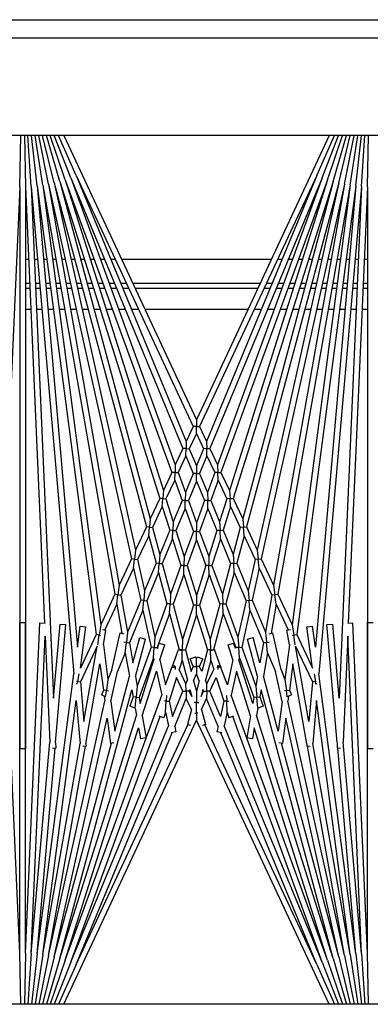
# Model space of a CAD drawing. Units: inches. Extents: x 53 to 231, y -21 to 178.
# Drawn here: x 153 to 155, y 163 to 167 of the extents above; entities that cross this region are included whole.
import ezdxf

# ---------------------------------------------------------------- set-up
doc = ezdxf.new("R2010")
doc.units = ezdxf.units.IN
doc.header["$LTSCALE"] = 8
doc.header["$MEASUREMENT"] = 0

# ---------------------------------------------------------------- blocks, each defined once
blk = doc.blocks.new('A$C03C77639')
for p, q in [((11.23, 29.6154), (11.23, 44.0224)), ((11.3093, 44.0224), (11.3093, 29.6154)), ((11.73, 43.7724), (11.73, 30.7724)), ((15.48, 43.7724), (15.48, 30.7724)), ((11.9509, 39.7839), (11.73, 39.7887)), ((11.9509, 39.7839), (13.8342, 39.7016)), ((11.9509, 39.7839), (14.378, 39.7839)), ((12.263, 39.7702), (12.263, 39.7839)), ((12.3693, 39.7839), (12.3693, 39.7656)), ((12.3895, 39.7647), (12.3895, 39.7839)), ((12.4808, 39.7839), (12.4808, 39.7607)), ((13.832, 39.7839), (13.832, 39.8089)), ((15.2591, 39.7839), (13.832, 39.7839)), ((15.2591, 39.7839), (13.8334, 39.7216)), ((14.378, 39.8089), (14.378, 39.7839)), ((15.48, 39.7887), (15.2591, 39.7839)), ((11.9498, 39.7589), (11.73, 39.7733)), ((11.9476, 39.734), (11.73, 39.7578)), ((11.9443, 39.7092), (11.73, 39.7422)), ((11.9498, 39.7589), (14.0535, 39.5748)), ((11.9498, 39.7589), (14.1581, 39.6625)), ((12.263, 39.7315), (12.263, 39.7452)), ((12.3693, 39.7406), (12.3693, 39.7222)), ((12.3895, 39.7204), (12.3895, 39.7397)), ((15.2602, 39.7589), (13.8916, 39.6991)), ((15.2602, 39.7589), (14.3489, 39.6792)), ((15.2602, 39.7589), (15.48, 39.7733)), ((15.2624, 39.734), (15.48, 39.7578)), ((15.2657, 39.7092), (15.48, 39.7422)), ((11.94, 39.6846), (11.73, 39.7263)), ((11.9346, 39.6602), (11.73, 39.7102)), ((11.9443, 39.7092), (13.7104, 39.3978)), ((11.9443, 39.7092), (13.8424, 39.4593)), ((11.9476, 39.734), (13.8845, 39.479)), ((11.9476, 39.734), (13.939, 39.5598)), ((12.263, 39.6925), (12.263, 39.7064)), ((12.3693, 39.6971), (12.3693, 39.6785)), ((12.3895, 39.6758), (12.3895, 39.6953)), ((12.4808, 39.7357), (12.4808, 39.7124)), ((13.8343, 39.6991), (13.8334, 39.7216)), ((13.8916, 39.6991), (14.3489, 39.6792)), ((15.2624, 39.734), (14.0535, 39.5748)), ((15.2657, 39.7092), (14.1686, 39.5648)), ((15.2657, 39.7092), (14.3544, 39.5485)), ((15.2624, 39.734), (14.3747, 39.6563)), ((15.27, 39.6846), (15.48, 39.7263)), ((15.2754, 39.6602), (15.48, 39.7102)), ((11.9281, 39.636), (11.73, 39.6938)), ((11.9206, 39.6122), (11.73, 39.6769)), ((11.912, 39.5887), (11.73, 39.6595)), ((11.9346, 39.6602), (13.4197, 39.2622)), ((11.9346, 39.6602), (13.5196, 39.3088)), ((11.94, 39.6846), (13.5568, 39.3261)), ((11.94, 39.6846), (13.6709, 39.3794)), ((12.263, 39.653), (12.263, 39.6672)), ((12.3693, 39.6533), (12.3693, 39.6343)), ((12.4808, 39.6873), (12.4808, 39.6638)), ((14.1581, 39.6625), (13.8385, 39.6345)), ((14.3495, 39.6541), (13.8407, 39.6096)), ((15.27, 39.6846), (14.1719, 39.4411)), ((15.2754, 39.6602), (14.2444, 39.4316)), ((14.3495, 39.6541), (14.3746, 39.653)), ((15.2754, 39.6602), (14.3534, 39.4131)), ((15.27, 39.6846), (14.3657, 39.5251)), ((14.3752, 39.6672), (14.3746, 39.653)), ((15.2819, 39.636), (15.48, 39.6938)), ((15.2894, 39.6122), (15.48, 39.6769)), ((15.298, 39.5887), (15.48, 39.6595)), ((11.9025, 39.5656), (11.73, 39.6415)), ((11.73, 39.6184), (12.9568, 39.0464)), ((11.9206, 39.6122), (13.184, 39.1523)), ((11.9206, 39.6122), (13.2627, 39.189)), ((11.9281, 39.636), (13.2962, 39.2047)), ((11.9281, 39.636), (13.3845, 39.2458)), ((12.263, 39.613), (12.263, 39.6276)), ((12.3895, 39.6307), (12.3895, 39.6506)), ((12.4808, 39.6386), (12.4808, 39.6146)), ((13.8407, 39.6096), (13.8385, 39.6345)), ((15.2819, 39.636), (14.122, 39.3252)), ((15.2894, 39.6122), (14.1452, 39.1957)), ((15.2819, 39.636), (14.2337, 39.3055)), ((15.48, 39.6184), (14.2532, 39.0464)), ((15.2894, 39.6122), (14.287, 39.2961)), ((15.3075, 39.5656), (15.48, 39.6415)), ((11.912, 39.5887), (13.0812, 39.1044)), ((11.912, 39.5887), (13.152, 39.1374)), ((12.263, 39.5722), (12.263, 39.5874)), ((12.3693, 39.6089), (12.3693, 39.5894)), ((12.3895, 39.5849), (12.3895, 39.6053)), ((12.4808, 39.5892), (12.4808, 39.5647)), ((15.298, 39.5887), (14.2378, 39.2028)), ((15.298, 39.5887), (14.2781, 39.1662)), ((11.9025, 39.5656), (12.9864, 39.0602)), ((11.9025, 39.5656), (13.0505, 39.0901)), ((12.263, 39.5304), (12.263, 39.5463)), ((12.3693, 39.5638), (12.3693, 39.5437)), ((12.3895, 39.5383), (12.3895, 39.5593)), ((12.4808, 39.5391), (12.4808, 39.5138)), ((13.939, 39.5598), (13.8475, 39.5477)), ((13.8507, 39.5229), (13.8475, 39.5477)), ((14.0291, 39.5464), (13.8507, 39.5229)), ((13.8845, 39.479), (14.0291, 39.5464)), ((13.9338, 39.4743), (14.0888, 39.5467)), ((14.2593, 39.5317), (13.9338, 39.4743)), ((14.054, 39.5537), (14.0866, 39.5594)), ((14.0866, 39.5594), (14.0859, 39.563)), ((14.0982, 39.5614), (14.0866, 39.5594)), ((14.0866, 39.5594), (14.0888, 39.5467)), ((14.0888, 39.5467), (14.2593, 39.5317)), ((14.0961, 39.5659), (14.0982, 39.5614)), ((14.1686, 39.5648), (14.3544, 39.5485)), ((15.3075, 39.5656), (14.273, 39.0832)), ((15.3075, 39.5656), (14.3079, 39.1515)), ((14.3667, 39.5364), (14.3655, 39.5224)), ((12.263, 39.4876), (12.263, 39.5042)), ((12.3693, 39.5178), (12.3693, 39.4969)), ((12.3895, 39.4905), (12.3895, 39.5124)), ((12.4808, 39.4879), (12.4808, 39.4618)), ((14.3555, 39.5233), (14.0102, 39.4624)), ((14.3555, 39.5233), (14.3655, 39.5224)), ((12.263, 39.4433), (12.263, 39.4609)), ((12.3693, 39.4707), (12.3693, 39.4489)), ((12.3895, 39.4415), (12.3895, 39.4643)), ((13.7104, 39.3978), (13.8424, 39.4593)), ((13.7534, 39.3902), (13.8637, 39.4417)), ((13.8424, 39.4593), (13.8865, 39.4661)), ((13.8646, 39.4368), (13.8619, 39.4517)), ((13.9283, 39.448), (13.8646, 39.4368)), ((13.8865, 39.4661), (13.8845, 39.479)), ((13.9278, 39.4725), (13.8865, 39.4661)), ((13.8865, 39.4661), (13.8875, 39.4598)), ((13.9283, 39.448), (14.078, 39.4283)), ((14.0102, 39.4624), (14.1242, 39.4474)), ((14.1242, 39.4474), (14.1449, 39.456)), ((14.1259, 39.4346), (14.1242, 39.4474)), ((14.1449, 39.456), (14.1523, 39.4381)), ((14.1498, 39.4441), (14.1719, 39.4411)), ((12.263, 39.3975), (12.263, 39.4163)), ((12.3693, 39.4223), (12.3693, 39.3993)), ((12.3895, 39.3909), (12.3895, 39.4149)), ((12.4808, 39.4356), (12.4808, 39.4083)), ((13.7121, 39.3848), (13.7104, 39.3978)), ((14.0367, 39.4112), (13.8767, 39.3757)), ((14.0367, 39.4112), (14.078, 39.4283)), ((14.1731, 39.4158), (14.0442, 39.3872)), ((14.3007, 39.399), (14.0637, 39.3355)), ((14.078, 39.4283), (14.1259, 39.4346)), ((14.1523, 39.4381), (14.1259, 39.4346)), ((14.1259, 39.4346), (14.127, 39.4265)), ((14.1731, 39.4158), (14.3007, 39.399)), ((14.2444, 39.4316), (14.354, 39.4172)), ((14.354, 39.4172), (14.352, 39.4023)), ((12.263, 38.7228), (12.263, 39.3699)), ((12.3693, 39.3722), (12.3693, 39.3479)), ((12.3895, 39.3385), (12.3895, 39.3639)), ((12.4808, 39.3817), (12.4808, 39.3531)), ((13.5568, 39.3261), (13.6709, 39.3794)), ((13.5969, 39.3173), (13.7139, 39.3718)), ((13.6709, 39.3794), (13.7121, 39.3848)), ((13.7534, 39.3902), (13.7121, 39.3848)), ((13.7121, 39.3848), (13.7139, 39.3718)), ((13.7139, 39.3718), (13.8736, 39.3436)), ((13.7534, 39.3902), (13.8784, 39.3682)), ((13.8803, 39.3594), (13.8767, 39.3757)), ((13.918, 39.3485), (13.9168, 39.3602)), ((13.9625, 39.3533), (14.0442, 39.3872)), ((12.3693, 39.3203), (12.3693, 38.7724)), ((12.4808, 39.3261), (12.4808, 39.2959)), ((13.5196, 39.3088), (13.5582, 39.313)), ((13.5582, 39.313), (13.5568, 39.3261)), ((13.5969, 39.3173), (13.5582, 39.313)), ((13.5582, 39.313), (13.5597, 39.2999)), ((13.5969, 39.3173), (13.7357, 39.2865)), ((13.7357, 39.2865), (13.8736, 39.3436)), ((13.7782, 39.277), (13.9195, 39.3355)), ((13.8736, 39.3436), (13.918, 39.3485)), ((14.0066, 39.3202), (13.8969, 39.2908)), ((13.9625, 39.3533), (13.918, 39.3485)), ((13.918, 39.3485), (13.9195, 39.3355)), ((13.9195, 39.3355), (14.0066, 39.3202)), ((13.9625, 39.3533), (14.0637, 39.3355)), ((14.122, 39.3252), (14.1531, 39.3197)), ((14.1531, 39.3197), (14.1928, 39.3342)), ((14.1542, 39.3068), (14.1531, 39.3197)), ((14.1928, 39.3342), (14.2013, 39.311)), ((12.3895, 38.7818), (12.3895, 39.3109)), ((13.4197, 39.2622), (13.5196, 39.3088)), ((13.4573, 39.2522), (13.5597, 39.2999)), ((13.5597, 39.2999), (13.6954, 39.2698)), ((13.6954, 39.2698), (13.7368, 39.2734)), ((13.7368, 39.2734), (13.7357, 39.2865)), ((13.7782, 39.277), (13.7368, 39.2734)), ((13.7368, 39.2734), (13.738, 39.2604)), ((13.7782, 39.277), (13.9383, 39.2416)), ((13.9034, 39.2667), (13.8969, 39.2908)), ((14.0648, 39.3099), (13.9034, 39.2667)), ((13.9383, 39.2416), (14.1061, 39.3026)), ((13.9838, 39.2315), (14.1554, 39.2939)), ((14.182, 39.2892), (13.9926, 39.2295)), ((14.2354, 39.2798), (14.0414, 39.2187)), ((14.0648, 39.3099), (14.1061, 39.3026)), ((14.1061, 39.3026), (14.1542, 39.3068)), ((14.2013, 39.311), (14.1542, 39.3068)), ((14.1542, 39.3068), (14.1554, 39.2939)), ((14.1554, 39.2939), (14.182, 39.2892)), ((14.2011, 39.3113), (14.2337, 39.3055)), ((14.2354, 39.2798), (14.3303, 39.2631)), ((14.287, 39.2961), (14.3346, 39.2877)), ((14.3346, 39.2877), (14.3303, 39.2631)), ((12.4808, 39.2684), (12.4808, 38.8244)), ((13.2962, 39.2047), (13.3845, 39.2458)), ((13.3315, 39.1935), (13.422, 39.2357)), ((13.3845, 39.2458), (13.4209, 39.249)), ((13.4209, 39.249), (13.4197, 39.2622)), ((13.4573, 39.2522), (13.4209, 39.249)), ((13.4209, 39.249), (13.422, 39.2357)), ((13.422, 39.2357), (13.5381, 39.2046)), ((13.4573, 39.2522), (13.576, 39.2203)), ((13.576, 39.2203), (13.6954, 39.2698)), ((13.6157, 39.2097), (13.738, 39.2604)), ((13.738, 39.2604), (13.8946, 39.2256)), ((13.8946, 39.2256), (13.9392, 39.2286)), ((13.9392, 39.2286), (13.9383, 39.2416)), ((13.9838, 39.2315), (13.9392, 39.2286)), ((13.9392, 39.2286), (13.94, 39.2156)), ((13.9838, 39.2315), (13.9926, 39.2295)), ((13.184, 39.1523), (13.2627, 39.189)), ((13.2627, 39.189), (13.2971, 39.1913)), ((13.2971, 39.1913), (13.2962, 39.2047)), ((13.3315, 39.1935), (13.2971, 39.1913)), ((13.2971, 39.1913), (13.298, 39.1779)), ((13.3315, 39.1935), (13.4336, 39.1613)), ((13.4336, 39.1613), (13.5381, 39.2046)), ((13.4707, 39.1497), (13.5778, 39.194)), ((13.5381, 39.2046), (13.5769, 39.2072)), ((13.5769, 39.2072), (13.576, 39.2203)), ((13.6157, 39.2097), (13.5769, 39.2072)), ((13.5769, 39.2072), (13.5778, 39.194)), ((13.5778, 39.194), (13.7102, 39.1585)), ((13.6157, 39.2097), (13.7511, 39.1734)), ((13.7511, 39.1734), (13.8946, 39.2256)), ((13.7932, 39.1621), (13.94, 39.2156)), ((13.9449, 39.2145), (13.9208, 39.2069)), ((13.9283, 39.183), (13.9208, 39.2069)), ((13.9938, 39.2037), (13.9283, 39.183)), ((13.94, 39.2156), (13.9449, 39.2145)), ((13.9938, 39.2037), (14.1014, 39.1798)), ((14.0414, 39.2187), (14.1452, 39.1957)), ((14.2196, 39.1792), (14.2429, 39.1866)), ((14.2366, 39.2066), (14.2429, 39.1866)), ((13.1846, 39.1388), (13.184, 39.1523)), ((13.2173, 39.1402), (13.298, 39.1779)), ((13.298, 39.1779), (13.3977, 39.1465)), ((13.3053, 39.1082), (13.3977, 39.1465)), ((13.3977, 39.1465), (13.4342, 39.1481)), ((13.4342, 39.1481), (13.4336, 39.1613)), ((13.4707, 39.1497), (13.4342, 39.1481)), ((13.4342, 39.1481), (13.4347, 39.1348)), ((13.4707, 39.1497), (13.586, 39.1133)), ((13.586, 39.1133), (13.7102, 39.1585)), ((13.6251, 39.101), (13.7523, 39.1472)), ((13.7102, 39.1585), (13.7517, 39.1603)), ((13.7517, 39.1603), (13.7511, 39.1734)), ((13.7932, 39.1621), (13.7517, 39.1603)), ((13.7517, 39.1603), (13.7523, 39.1472)), ((13.7523, 39.1472), (13.9051, 39.1063)), ((13.7932, 39.1621), (13.9495, 39.1203)), ((14.0241, 39.1516), (13.9483, 39.1241)), ((14.0182, 39.1391), (14.0247, 39.1529)), ((14.026, 39.1523), (14.0247, 39.1529)), ((14.026, 39.1523), (14.0254, 39.1388)), ((14.1014, 39.1798), (14.026, 39.1523)), ((14.0697, 39.1319), (14.1719, 39.1642)), ((14.2378, 39.1496), (14.1288, 39.1044)), ((14.1464, 39.176), (14.1713, 39.1771)), ((14.1713, 39.1771), (14.171, 39.1844)), ((14.2196, 39.1792), (14.1713, 39.1771)), ((14.1713, 39.1771), (14.1719, 39.1642)), ((14.1719, 39.1642), (14.2378, 39.1496)), ((14.2196, 39.1792), (14.2781, 39.1662)), ((14.3088, 39.1558), (14.3042, 39.1348)), ((13.0812, 39.1044), (13.152, 39.1374)), ((13.0815, 39.0907), (13.0812, 39.1044)), ((13.1126, 39.0914), (13.1852, 39.1253)), ((13.152, 39.1374), (13.1846, 39.1388)), ((13.2173, 39.1402), (13.1846, 39.1388)), ((13.1846, 39.1388), (13.1852, 39.1253)), ((13.1852, 39.1253), (13.2711, 39.094)), ((13.2173, 39.1402), (13.3053, 39.1082)), ((13.3056, 39.0948), (13.3053, 39.1082)), ((13.34, 39.0955), (13.4347, 39.1348)), ((13.4347, 39.1348), (13.5474, 39.0993)), ((13.5474, 39.0993), (13.5863, 39.1001)), ((13.5863, 39.1001), (13.586, 39.1133)), ((13.6251, 39.101), (13.5863, 39.1001)), ((13.5863, 39.1001), (13.5865, 39.0869)), ((13.6251, 39.101), (13.7567, 39.0595)), ((13.7567, 39.0595), (13.9051, 39.1063)), ((13.9051, 39.1063), (13.9498, 39.1073)), ((13.9533, 39.1104), (13.9483, 39.1241)), ((13.9498, 39.1073), (13.9495, 39.1203)), ((13.9495, 39.1203), (13.9497, 39.1203)), ((13.9945, 39.1082), (13.9498, 39.1073)), ((13.9498, 39.1073), (13.9501, 39.0942)), ((13.9945, 39.1082), (14.0344, 39.1208)), ((13.9945, 39.1082), (14.0816, 39.0849)), ((14.0254, 39.1388), (14.0182, 39.1391)), ((14.0252, 39.1349), (14.0254, 39.1388)), ((14.0254, 39.1388), (14.0355, 39.1384)), ((14.0974, 39.0914), (14.0344, 39.1208)), ((14.1288, 39.1044), (14.0697, 39.1319)), ((14.1288, 39.1044), (14.1285, 39.0907)), ((14.2804, 39.1401), (14.1595, 39.0901)), ((14.2804, 39.1401), (14.3042, 39.1348)), ((12.9864, 39.0602), (13.0505, 39.0901)), ((12.9864, 39.0464), (12.9864, 39.0602)), ((13.016, 39.0464), (13.0818, 39.0771)), ((13.0505, 39.0901), (13.0815, 39.0907)), ((13.1126, 39.0914), (13.0815, 39.0907)), ((13.0815, 39.0907), (13.0818, 39.0771)), ((13.0818, 39.0771), (13.156, 39.0464)), ((13.1126, 39.0914), (13.1887, 39.0599)), ((13.1887, 39.0599), (13.2711, 39.094)), ((13.1887, 39.0464), (13.1887, 39.0599)), ((13.2213, 39.0464), (13.3059, 39.0814)), ((13.2711, 39.094), (13.3056, 39.0948)), ((13.34, 39.0955), (13.3056, 39.0948)), ((13.3056, 39.0948), (13.3059, 39.0814)), ((13.3059, 39.0814), (13.4021, 39.0464)), ((13.34, 39.0955), (13.4386, 39.0597)), ((13.4386, 39.0597), (13.5474, 39.0993)), ((13.4386, 39.0464), (13.4386, 39.0597)), ((13.4752, 39.0464), (13.5865, 39.0869)), ((13.5865, 39.0869), (13.7151, 39.0464)), ((13.7567, 39.0464), (13.7567, 39.0595)), ((13.7983, 39.0464), (13.9501, 39.0942)), ((13.9501, 39.0942), (14.0437, 39.0692)), ((13.9795, 39.0502), (13.989, 39.0733)), ((14.0213, 39.0599), (13.989, 39.0733)), ((14.0437, 39.0692), (14.0213, 39.0599)), ((14.0213, 39.0599), (14.0213, 39.0464)), ((14.0834, 39.0585), (14.054, 39.0464)), ((14.0974, 39.0914), (14.0816, 39.0849)), ((14.0834, 39.0585), (14.1287, 39.0464)), ((14.1285, 39.0907), (14.0974, 39.0914)), ((14.1282, 39.0771), (14.1213, 39.0742)), ((14.1213, 39.0742), (14.1518, 39.0661)), ((14.1282, 39.0771), (14.1285, 39.0907)), ((14.1518, 39.0661), (14.1282, 39.0771)), ((14.1285, 39.0907), (14.1595, 39.0901)), ((14.2078, 39.0675), (14.1595, 39.0901)), ((14.2078, 39.0675), (14.2725, 39.0849)), ((14.2725, 39.0849), (14.276, 39.0719)), ((11.73, 38.4743), (12.9568, 39.0464)), ((11.9025, 38.5271), (12.9864, 39.0326)), ((12.9568, 39.0464), (12.9864, 39.0464)), ((13.016, 39.0464), (12.9864, 39.0464)), ((12.9864, 39.0464), (12.9864, 39.0326)), ((12.9864, 39.0326), (13.0505, 39.0027)), ((13.016, 39.0464), (13.0818, 39.0156)), ((13.0815, 39.002), (13.0818, 39.0156)), ((13.0818, 39.0156), (13.156, 39.0464)), ((13.1126, 39.0013), (13.1887, 39.0328)), ((13.156, 39.0464), (13.1887, 39.0464)), ((13.2213, 39.0464), (13.1887, 39.0464)), ((13.1887, 39.0464), (13.1887, 39.0328)), ((13.1887, 39.0328), (13.2711, 38.9987)), ((13.2213, 39.0464), (13.3059, 39.0114)), ((13.3059, 39.0114), (13.4021, 39.0464)), ((13.34, 38.9972), (13.4386, 39.0331)), ((13.4021, 39.0464), (13.4386, 39.0464)), ((13.4752, 39.0464), (13.4386, 39.0464)), ((13.4386, 39.0464), (13.4386, 39.0331)), ((13.4386, 39.0331), (13.5474, 38.9935)), ((13.4752, 39.0464), (13.5865, 39.0058)), ((13.5865, 39.0058), (13.7151, 39.0464)), ((13.6251, 38.9918), (13.7567, 39.0333)), ((13.7151, 39.0464), (13.7567, 39.0464)), ((13.7983, 39.0464), (13.7567, 39.0464)), ((13.7567, 39.0464), (13.7567, 39.0333)), ((13.7567, 39.0333), (13.9051, 38.9865)), ((13.7983, 39.0464), (13.9501, 38.9985)), ((13.9501, 38.9985), (14.0437, 39.0236)), ((13.9887, 39.0464), (13.9795, 39.0502)), ((13.9887, 39.0464), (13.9795, 39.0425)), ((13.989, 39.0195), (13.9795, 39.0425)), ((14.0213, 39.0464), (13.9887, 39.0464)), ((14.0213, 39.0328), (13.989, 39.0195)), ((14.0213, 39.0464), (14.054, 39.0464)), ((14.0213, 39.0328), (14.0213, 39.0464)), ((14.0437, 39.0236), (14.0213, 39.0328)), ((14.0834, 39.0342), (14.054, 39.0464)), ((14.0834, 39.0342), (14.1287, 39.0464)), ((14.1213, 39.0185), (14.1518, 39.0267)), ((14.1282, 39.0156), (14.1213, 39.0185)), ((14.1518, 39.0267), (14.1282, 39.0156)), ((14.1282, 39.0156), (14.1285, 39.002)), ((14.1287, 39.0464), (14.177, 39.0464)), ((14.2078, 39.0252), (14.1595, 39.0027)), ((14.177, 39.0464), (14.177, 39.0569)), ((14.2059, 39.0464), (14.177, 39.0464)), ((14.177, 39.0464), (14.177, 39.0359)), ((14.2236, 39.0464), (14.2059, 39.0464)), ((14.2078, 39.0252), (14.2725, 39.0078)), ((14.2236, 39.0528), (14.2236, 39.0464)), ((14.2236, 39.0399), (14.2236, 39.0464)), ((14.2236, 39.0464), (14.2532, 39.0464)), ((15.48, 38.4743), (14.2532, 39.0464)), ((14.276, 39.0209), (14.2725, 39.0078)), ((11.9025, 38.5271), (13.0505, 39.0027)), ((11.912, 38.504), (13.0812, 38.9883)), ((13.0505, 39.0027), (13.0815, 39.002)), ((13.0815, 39.002), (13.0812, 38.9883)), ((13.0812, 38.9883), (13.152, 38.9553)), ((13.1126, 39.0013), (13.0815, 39.002)), ((13.1126, 39.0013), (13.1852, 38.9674)), ((13.1852, 38.9674), (13.2711, 38.9987)), ((13.2173, 38.9525), (13.3053, 38.9845)), ((13.2711, 38.9987), (13.3056, 38.9979)), ((13.3056, 38.9979), (13.3053, 38.9845)), ((13.3053, 38.9845), (13.3977, 38.9463)), ((13.3056, 38.9979), (13.3059, 39.0114)), ((13.34, 38.9972), (13.3056, 38.9979)), ((13.34, 38.9972), (13.4347, 38.958)), ((13.4347, 38.958), (13.5474, 38.9935)), ((13.4707, 38.9431), (13.586, 38.9794)), ((13.5474, 38.9935), (13.5863, 38.9926)), ((13.5863, 38.9926), (13.586, 38.9794)), ((13.586, 38.9794), (13.7102, 38.9342)), ((13.5863, 38.9926), (13.5865, 39.0058)), ((13.6251, 38.9918), (13.5863, 38.9926)), ((13.6251, 38.9918), (13.7523, 38.9455)), ((13.7523, 38.9455), (13.9051, 38.9865)), ((13.9051, 38.9865), (13.9498, 38.9855)), ((13.9483, 38.9687), (13.9533, 38.9823)), ((13.9498, 38.9855), (13.9495, 38.9725)), ((13.9498, 38.9855), (13.9501, 38.9985)), ((13.9945, 38.9845), (13.9498, 38.9855)), ((13.9945, 38.9845), (14.0816, 39.0079)), ((13.9945, 38.9845), (14.0344, 38.9719)), ((14.0974, 39.0013), (14.0344, 38.9719)), ((14.1288, 38.9883), (14.0697, 38.9608)), ((14.0974, 39.0013), (14.0816, 39.0079)), ((14.1285, 39.002), (14.0974, 39.0013)), ((14.1285, 39.002), (14.1595, 39.0027)), ((14.1288, 38.9883), (14.1285, 39.002)), ((14.2378, 38.9432), (14.1288, 38.9883)), ((14.2804, 38.9526), (14.1595, 39.0027)), ((15.3075, 38.5271), (14.273, 39.0095)), ((11.912, 38.504), (13.152, 38.9553)), ((11.9206, 38.4806), (13.184, 38.9404)), ((13.152, 38.9553), (13.1846, 38.9539)), ((13.1846, 38.9539), (13.184, 38.9404)), ((13.184, 38.9404), (13.2627, 38.9037)), ((13.1846, 38.9539), (13.1852, 38.9674)), ((13.2173, 38.9525), (13.1846, 38.9539)), ((13.2173, 38.9525), (13.298, 38.9148)), ((13.298, 38.9148), (13.3977, 38.9463)), ((13.3315, 38.8992), (13.4336, 38.9314)), ((13.3977, 38.9463), (13.4342, 38.9447)), ((13.4342, 38.9447), (13.4336, 38.9314)), ((13.4336, 38.9314), (13.5381, 38.8881)), ((13.4342, 38.9447), (13.4347, 38.958)), ((13.4707, 38.9431), (13.4342, 38.9447)), ((13.4707, 38.9431), (13.5778, 38.8987)), ((13.5778, 38.8987), (13.7102, 38.9342)), ((13.7102, 38.9342), (13.7517, 38.9324)), ((13.7517, 38.9324), (13.7511, 38.9193)), ((13.7517, 38.9324), (13.7523, 38.9455)), ((13.7932, 38.9306), (13.7517, 38.9324)), ((13.7932, 38.9306), (13.9495, 38.9725)), ((13.7932, 38.9306), (13.94, 38.8772)), ((14.0241, 38.9411), (13.9483, 38.9687)), ((13.9495, 38.9725), (13.9497, 38.9724)), ((14.0254, 38.9539), (14.0182, 38.9536)), ((14.0247, 38.9398), (14.0182, 38.9536)), ((14.026, 38.9404), (14.0247, 38.9398)), ((14.0252, 38.9579), (14.0254, 38.9539)), ((14.0254, 38.9539), (14.0355, 38.9544)), ((14.026, 38.9404), (14.0254, 38.9539)), ((14.1014, 38.9129), (14.026, 38.9404)), ((14.0697, 38.9608), (14.1719, 38.9286)), ((14.1719, 38.9286), (14.2378, 38.9432)), ((14.2804, 38.9526), (14.3042, 38.9579)), ((14.3042, 38.9579), (14.3088, 38.937)), ((15.3075, 38.5271), (14.3079, 38.9412)), ((11.9206, 38.4806), (13.2627, 38.9037)), ((11.9281, 38.4567), (13.2962, 38.8881)), ((13.2627, 38.9037), (13.2971, 38.9015)), ((13.2971, 38.9015), (13.2962, 38.8881)), ((13.2962, 38.8881), (13.3845, 38.8469)), ((13.2971, 38.9015), (13.298, 38.9148)), ((13.3315, 38.8992), (13.2971, 38.9015)), ((13.3315, 38.8992), (13.422, 38.857)), ((13.422, 38.857), (13.5381, 38.8881)), ((13.5381, 38.8881), (13.5769, 38.8856)), ((13.5769, 38.8856), (13.5778, 38.8987)), ((13.6157, 38.883), (13.7511, 38.9193)), ((13.7511, 38.9193), (13.8946, 38.8671)), ((13.9208, 38.8859), (13.9283, 38.9097)), ((13.9938, 38.8891), (13.9283, 38.9097)), ((13.9938, 38.8891), (14.1014, 38.9129)), ((14.0414, 38.874), (14.1452, 38.897)), ((15.2894, 38.4806), (14.1452, 38.897)), ((14.1464, 38.9167), (14.1713, 38.9156)), ((14.1713, 38.9156), (14.171, 38.9084)), ((14.1713, 38.9156), (14.1719, 38.9286)), ((14.2196, 38.9135), (14.1713, 38.9156)), ((14.2196, 38.9135), (14.2781, 38.9265)), ((14.2196, 38.9135), (14.2429, 38.9062)), ((14.2429, 38.9062), (14.2366, 38.8861)), ((15.298, 38.504), (14.2378, 38.8899)), ((15.298, 38.504), (14.2781, 38.9265)), ((11.9281, 38.4567), (13.3845, 38.8469)), ((13.3845, 38.8469), (13.4209, 38.8438)), ((13.4209, 38.8438), (13.422, 38.857)), ((13.4573, 38.8406), (13.576, 38.8724)), ((13.5769, 38.8856), (13.576, 38.8724)), ((13.576, 38.8724), (13.6954, 38.8229)), ((13.6157, 38.883), (13.5769, 38.8856)), ((13.6157, 38.883), (13.738, 38.8324)), ((13.738, 38.8324), (13.8946, 38.8671)), ((13.7782, 38.8157), (13.9383, 38.8512)), ((13.8946, 38.8671), (13.9392, 38.8642)), ((13.9449, 38.8782), (13.9208, 38.8859)), ((13.9392, 38.8642), (13.9383, 38.8512)), ((13.9383, 38.8512), (14.1061, 38.7901)), ((13.9392, 38.8642), (13.94, 38.8772)), ((13.9838, 38.8612), (13.9392, 38.8642)), ((13.94, 38.8772), (13.9449, 38.8782)), ((13.9838, 38.8612), (13.9926, 38.8632)), ((13.9838, 38.8612), (14.1554, 38.7988)), ((14.182, 38.8035), (13.9926, 38.8632)), ((14.2354, 38.8129), (14.0414, 38.874)), ((11.9346, 38.4326), (13.4197, 38.8305)), ((13.4209, 38.8438), (13.4197, 38.8305)), ((13.4197, 38.8305), (13.5196, 38.7839)), ((13.4573, 38.8406), (13.4209, 38.8438)), ((13.4573, 38.8406), (13.5597, 38.7928)), ((13.5597, 38.7928), (13.6954, 38.8229)), ((13.5969, 38.7755), (13.7357, 38.8062)), ((13.6954, 38.8229), (13.7368, 38.8193)), ((13.7368, 38.8193), (13.7357, 38.8062)), ((13.7357, 38.8062), (13.8736, 38.7491)), ((13.7368, 38.8193), (13.738, 38.8324)), ((13.7782, 38.8157), (13.7368, 38.8193)), ((13.7782, 38.8157), (13.9195, 38.7572)), ((13.8969, 38.8019), (13.9034, 38.8261)), ((14.0648, 38.7828), (13.9034, 38.8261)), ((14.1554, 38.7988), (14.182, 38.8035)), ((14.2354, 38.8129), (14.3303, 38.8296)), ((14.287, 38.7966), (14.3346, 38.805)), ((14.3303, 38.8296), (14.3346, 38.805)), ((11.9346, 38.4326), (13.5196, 38.7839)), ((11.94, 38.4082), (13.5568, 38.7666)), ((12.4808, 38.7968), (12.4808, 38.7667)), ((13.5196, 38.7839), (13.5582, 38.7797)), ((13.5582, 38.7797), (13.5568, 38.7666)), ((13.5568, 38.7666), (13.6709, 38.7134)), ((13.5582, 38.7797), (13.5597, 38.7928)), ((13.5969, 38.7755), (13.5582, 38.7797)), ((13.5969, 38.7755), (13.7139, 38.7209)), ((14.0066, 38.7725), (13.8969, 38.8019)), ((13.9195, 38.7572), (14.0066, 38.7725)), ((14.0648, 38.7828), (14.1061, 38.7901)), ((14.1061, 38.7901), (14.1542, 38.7859)), ((14.122, 38.7675), (14.1531, 38.773)), ((15.2819, 38.4567), (14.122, 38.7675)), ((14.1542, 38.7859), (14.1531, 38.773)), ((14.1531, 38.773), (14.1928, 38.7586)), ((14.1542, 38.7859), (14.1554, 38.7988)), ((14.2013, 38.7818), (14.1542, 38.7859)), ((14.2013, 38.7818), (14.1928, 38.7586)), ((14.2011, 38.7815), (14.2337, 38.7872)), ((15.2819, 38.4567), (14.2337, 38.7872)), ((15.2894, 38.4806), (14.287, 38.7966)), ((12.3693, 38.7448), (12.3693, 38.7205)), ((12.3895, 38.7289), (12.3895, 38.7542)), ((12.4808, 38.7396), (12.4808, 38.711)), ((13.7121, 38.7079), (13.7139, 38.7209)), ((13.7139, 38.7209), (13.8736, 38.7491)), ((13.7534, 38.7025), (13.8784, 38.7246)), ((13.8736, 38.7491), (13.918, 38.7442)), ((13.8767, 38.717), (13.8803, 38.7333)), ((13.918, 38.7442), (13.9168, 38.7325)), ((13.918, 38.7442), (13.9195, 38.7572)), ((13.9625, 38.7394), (13.918, 38.7442)), ((13.9625, 38.7394), (14.0637, 38.7572)), ((13.9625, 38.7394), (14.0442, 38.7055)), ((14.3007, 38.6937), (14.0637, 38.7572)), ((11.94, 38.4082), (13.6709, 38.7134)), ((11.9443, 38.3835), (13.7104, 38.6949)), ((12.263, 38.6765), (12.263, 38.6953)), ((12.3693, 38.6934), (12.3693, 38.6705)), ((12.3895, 38.6778), (12.3895, 38.7018)), ((12.4808, 38.6844), (12.4808, 38.6572)), ((13.6709, 38.7134), (13.7121, 38.7079)), ((13.7121, 38.7079), (13.7104, 38.6949)), ((13.7104, 38.6949), (13.8424, 38.6334)), ((13.7534, 38.7025), (13.7121, 38.7079)), ((13.7534, 38.7025), (13.8637, 38.6511)), ((14.0367, 38.6816), (13.8767, 38.717)), ((14.0367, 38.6816), (14.078, 38.6644)), ((14.1731, 38.6769), (14.0442, 38.7055)), ((14.1731, 38.6769), (14.3007, 38.6937)), ((14.2444, 38.6611), (14.354, 38.6756)), ((14.352, 38.6904), (14.354, 38.6756)), ((15.2754, 38.4326), (14.3534, 38.6796)), ((11.9443, 38.3835), (13.8424, 38.6334)), ((12.263, 38.6318), (12.263, 38.6494)), ((12.3693, 38.6438), (12.3693, 38.622)), ((12.3895, 38.6284), (12.3895, 38.6512)), ((13.8424, 38.6334), (13.8865, 38.6266)), ((13.8619, 38.641), (13.8646, 38.656)), ((13.9283, 38.6447), (13.8646, 38.656)), ((13.8865, 38.6266), (13.8875, 38.633)), ((13.9283, 38.6447), (14.078, 38.6644)), ((14.0102, 38.6303), (14.1242, 38.6453)), ((14.078, 38.6644), (14.1259, 38.6581)), ((14.1259, 38.6581), (14.1242, 38.6453)), ((14.1242, 38.6453), (14.1449, 38.6368)), ((14.1259, 38.6581), (14.127, 38.6663)), ((14.1523, 38.6547), (14.1259, 38.6581)), ((14.1523, 38.6547), (14.1449, 38.6368)), ((14.1498, 38.6487), (14.1719, 38.6516)), ((15.27, 38.4082), (14.1719, 38.6516)), ((15.2754, 38.4326), (14.2444, 38.6611)), ((11.9476, 38.3587), (13.8845, 38.6138)), ((12.263, 38.5885), (12.263, 38.6052)), ((12.3693, 38.5958), (12.3693, 38.5749)), ((12.3895, 38.5803), (12.3895, 38.6022)), ((12.4808, 38.631), (12.4808, 38.6048)), ((13.8865, 38.6266), (13.8845, 38.6138)), ((13.8845, 38.6138), (14.0291, 38.5463)), ((13.9278, 38.6203), (13.8865, 38.6266)), ((14.2593, 38.561), (13.9338, 38.6184)), ((13.9338, 38.6184), (14.0888, 38.5461)), ((14.3555, 38.5694), (14.0102, 38.6303)), ((12.263, 38.5464), (12.263, 38.5623)), ((12.3693, 38.549), (12.3693, 38.5289)), ((12.3895, 38.5334), (12.3895, 38.5545)), ((12.4808, 38.5789), (12.4808, 38.5536)), ((13.8475, 38.545), (13.8507, 38.5698)), ((14.0291, 38.5463), (13.8507, 38.5698)), ((14.0888, 38.5461), (14.2593, 38.561)), ((14.3555, 38.5694), (14.3655, 38.5703)), ((14.3655, 38.5703), (14.3667, 38.5563)), ((15.27, 38.4082), (14.3657, 38.5676)), ((11.9025, 38.5271), (11.73, 38.4512)), ((11.9476, 38.3587), (13.939, 38.533)), ((11.9498, 38.3338), (14.0535, 38.5179)), ((12.263, 38.5054), (12.263, 38.5206)), ((12.3895, 38.4874), (12.3895, 38.5078)), ((12.4808, 38.528), (12.4808, 38.5035)), ((13.939, 38.533), (13.8475, 38.545)), ((15.2624, 38.3587), (14.0535, 38.5179)), ((14.054, 38.5391), (14.0866, 38.5333)), ((14.0866, 38.5333), (14.0859, 38.5298)), ((14.0866, 38.5333), (14.0888, 38.5461)), ((14.0982, 38.5313), (14.0866, 38.5333)), ((14.0982, 38.5313), (14.0961, 38.5268)), ((14.1686, 38.528), (14.3544, 38.5442)), ((15.2657, 38.3835), (14.1686, 38.528)), ((15.2657, 38.3835), (14.3544, 38.5442)), ((15.3075, 38.5271), (15.48, 38.4512)), ((11.912, 38.504), (11.73, 38.4333)), ((11.9206, 38.4806), (11.73, 38.4159)), ((12.263, 38.4651), (12.263, 38.4798)), ((12.3693, 38.5033), (12.3693, 38.4838)), ((12.4808, 38.4781), (12.4808, 38.4542)), ((13.8385, 38.4582), (13.8407, 38.4831)), ((14.3495, 38.4386), (13.8407, 38.4831)), ((15.2894, 38.4806), (15.48, 38.4159)), ((15.298, 38.504), (15.48, 38.4333)), ((11.9281, 38.4567), (11.73, 38.399)), ((11.9346, 38.4326), (11.73, 38.3825)), ((11.9498, 38.3338), (14.1581, 38.4303)), ((12.263, 38.4255), (12.263, 38.4397)), ((12.3693, 38.4585), (12.3693, 38.4395)), ((12.3895, 38.4421), (12.3895, 38.462)), ((12.4808, 38.4289), (12.4808, 38.4054)), ((14.1581, 38.4303), (13.8385, 38.4582)), ((14.3495, 38.4386), (14.3746, 38.4397)), ((14.3746, 38.4397), (14.3752, 38.4255)), ((15.2624, 38.3587), (14.3747, 38.4364)), ((15.2754, 38.4326), (15.48, 38.3825)), ((15.2819, 38.4567), (15.48, 38.399)), ((11.94, 38.4082), (11.73, 38.3664)), ((11.9443, 38.3835), (11.73, 38.3505)), ((11.9509, 38.3089), (13.8342, 38.3911)), ((12.263, 38.3863), (12.263, 38.4003)), ((12.3693, 38.4143), (12.3693, 38.3956)), ((12.3895, 38.3974), (12.3895, 38.4169)), ((12.4808, 38.3803), (12.4808, 38.357)), ((13.8334, 38.3711), (13.8343, 38.3936)), ((13.8916, 38.3936), (14.3489, 38.4136)), ((15.2602, 38.3338), (13.8916, 38.3936)), ((15.2602, 38.3338), (14.3489, 38.4136)), ((15.2657, 38.3835), (15.48, 38.3505)), ((15.27, 38.4082), (15.48, 38.3664)), ((11.9476, 38.3587), (11.73, 38.3349)), ((12.263, 38.3475), (12.263, 38.3612)), ((12.3693, 38.3705), (12.3693, 38.3522)), ((12.3895, 38.353), (12.3895, 38.3723)), ((15.2591, 38.3089), (13.8334, 38.3711)), ((15.2624, 38.3587), (15.48, 38.3349)), ((11.9498, 38.3338), (11.73, 38.3194)), ((11.73, 38.304), (11.9509, 38.3089)), ((11.9509, 38.3089), (14.378, 38.3089)), ((12.263, 38.3089), (12.263, 38.3225)), ((12.3693, 38.3271), (12.3693, 38.3089)), ((12.3895, 38.3089), (12.3895, 38.328)), ((12.4808, 38.332), (12.4808, 38.3089)), ((13.832, 38.2839), (13.832, 38.3089)), ((15.2591, 38.3089), (13.832, 38.3089)), ((14.378, 38.3089), (14.378, 38.2839)), ((15.2591, 38.3089), (15.48, 38.304)), ((15.2602, 38.3338), (15.48, 38.3194)), ((11.9509, 38.2839), (11.73, 38.2887)), ((11.9509, 38.2839), (13.8342, 38.2016)), ((11.9509, 38.2839), (14.378, 38.2839)), ((15.2591, 38.2839), (13.832, 38.2839)), ((15.2591, 38.2839), (13.8334, 38.2216)), ((15.48, 38.2887), (15.2591, 38.2839))]:
    blk.add_line(p, q)

msp = doc.modelspace()

# ---------------------------------------------------------------- block references
at = {"rotation": 270}
msp.add_blockref('A$C03C77639', (115.1189, 178.4317), dxfattribs=at)

doc.saveas('drawing.dxf')
